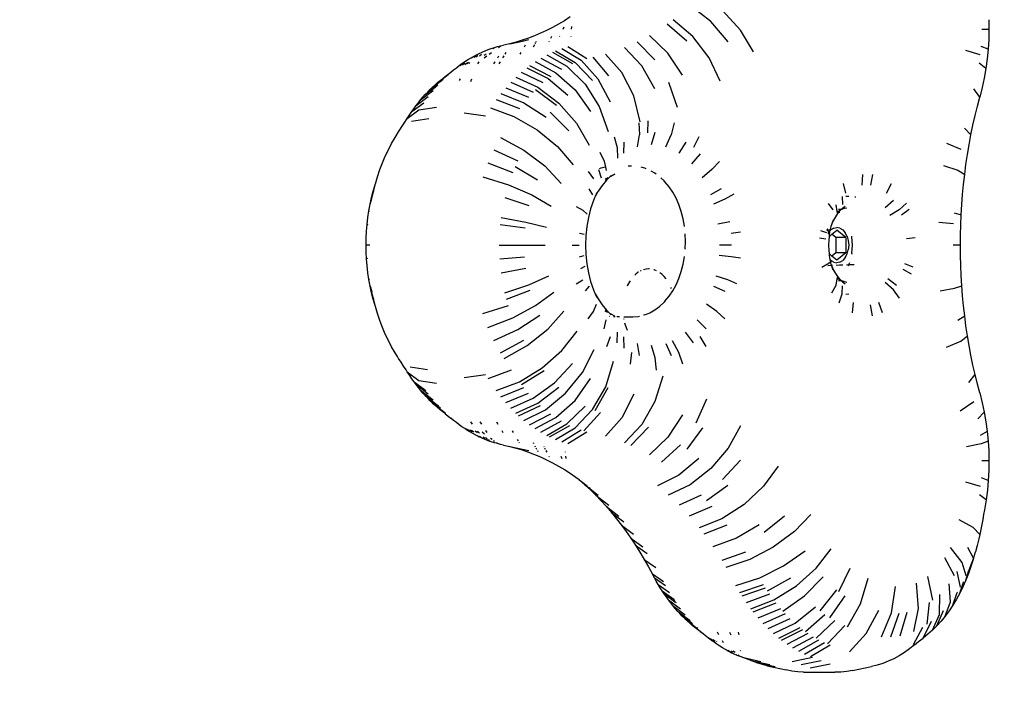
# Model space of a CAD drawing. Units: millimetres. Extents: x -5 to 212, y -5 to 302.
# Drawn here: x 159 to 162, y 107 to 109 of the extents above; entities that cross this region are included whole.
import ezdxf

# ---------------------------------------------------------------- set-up
doc = ezdxf.new("R2010")
doc.units = ezdxf.units.MM
doc.styles.add('SEACAD_Arial', font='arial.ttf')
doc.dimstyles.new('UNE', dxfattribs={"dimtxt": 2.4, "dimasz": 2.4, "dimexe": 1.2, "dimexo": 0, "dimgap": 1.2, "dimtad": 1, "dimdec": 0, "dimlfac": 100, "dimrnd": 10, "dimtxsty": 'SEACAD_Arial', "dimblk1": '_SE_FILLED', "dimblk2": '_SE_FILLED', "dimsah": 1, "dimcen": 1.2, "dimadec": 1, "dimazin": 0, "dimtfac": 1, "dimtdec": 0, "dimtmove": 0, "dimatfit": 3, "dimfxl": 1, "dimtolj": 1, "dimarcsym": 0})

# ---------------------------------------------------------------- blocks, each defined once
blk = doc.blocks.new('_SE_FILLED')
at = {"color": 0}
blk.add_line((0, 0), (-1, 0), dxfattribs=at)
blk.add_solid([(0, 0), (-1, -0.1665), (-1, 0.1665), (0, 0)], dxfattribs=at)
blk = doc.blocks.new('*D156')
at = {"color": 0, "lineweight": -2}
for p, q in [((44.0599, 104.6397), (44.0599, 172.236)), ((194.1871, 101.5661), (194.1871, 172.236)), ((46.4599, 171.036), (191.7871, 171.036))]:
    blk.add_line(p, q, dxfattribs=at)
at = {"layer": 'Defpoints', "color": 0}
for p in [(194.1871, 171.036), (44.0599, 104.6397), (194.1871, 101.5661)]:
    blk.add_point(p, dxfattribs=at)
at = {"color": 0, "lineweight": -2, "xscale": 2.4, "yscale": 2.4, "zscale": 2.4, "rotation": 180}
blk.add_blockref('_SE_FILLED', (44.0599, 171.036), dxfattribs=at)
at = {"color": 0, "lineweight": -2, "xscale": 2.4, "yscale": 2.4, "zscale": 2.4}
blk.add_blockref('_SE_FILLED', (194.1871, 171.036), dxfattribs=at)
at = {"color": 0, "insert": (119.1235, 173.4612), "char_height": 2.4, "attachment_point": 5, "style": 'SEACAD_Arial'}
blk.add_mtext('\\A1;7700', dxfattribs=at)

msp = doc.modelspace()

# ---------------------------------------------------------------- linework, layer by layer
for p, q in [((161.0797, 109.2277), (161.021, 109.2736)), ((161.1639, 109.2033), (161.1125, 109.2592)), ((160.6624, 109.2305), (160.6457, 109.2205)), ((160.6789, 109.241), (160.6624, 109.2305)), ((161.011, 109.1725), (160.9557, 109.221)), ((161.0285, 109.1853), (160.9724, 109.2333)), ((161.129, 109.1699), (161.0797, 109.2277)), ((161.8718, 109.2333), (161.8722, 109.2053)), ((160.5946, 109.1946), (160.5773, 109.1873)), ((160.6118, 109.2026), (160.5946, 109.1946)), ((160.6288, 109.2112), (160.6118, 109.2026)), ((160.6457, 109.2205), (160.6288, 109.2112)), ((160.6589, 109.206), (160.6621, 109.2127)), ((160.6829, 109.206), (160.6832, 109.213)), ((160.6832, 109.213), (160.6837, 109.2139)), ((161.2013, 109.1413), (161.1639, 109.2033)), ((161.8722, 109.2053), (161.8519, 109.2056)), ((161.8722, 109.2053), (161.8716, 109.1773)), ((160.507, 109.1647), (160.4893, 109.1607)), ((160.507, 109.1647), (160.5345, 109.1705)), ((160.5247, 109.1693), (160.507, 109.1647)), ((160.5423, 109.1746), (160.5247, 109.1693)), ((160.5345, 109.1705), (160.5435, 109.1725)), ((160.5599, 109.1806), (160.5423, 109.1746)), ((160.5435, 109.1725), (160.5611, 109.1764)), ((160.5773, 109.1873), (160.5599, 109.1806)), ((160.5796, 109.1657), (160.581, 109.1683)), ((160.5822, 109.1705), (160.5833, 109.1725)), ((160.6188, 109.1705), (160.6197, 109.1725)), ((160.6241, 109.181), (160.6267, 109.1863)), ((160.6489, 109.1853), (160.6493, 109.1863)), ((160.682, 109.1852), (160.682, 109.1863)), ((160.9204, 109.1187), (160.8694, 109.1699)), ((160.9572, 109.1381), (160.9045, 109.1883)), ((161.0748, 109.125), (161.0285, 109.1853)), ((161.8716, 109.1773), (161.87, 109.1494)), ((160.4116, 109.1332), (160.42, 109.1374)), ((160.42, 109.1374), (160.4285, 109.1412)), ((160.4285, 109.1412), (160.437, 109.1449)), ((160.437, 109.1449), (160.4456, 109.1482)), ((160.4456, 109.1482), (160.4542, 109.1513)), ((160.4483, 109.1351), (160.4544, 109.1396)), ((160.4542, 109.1513), (160.4629, 109.154)), ((160.459, 109.1511), (160.4629, 109.154)), ((160.4629, 109.154), (160.4716, 109.1565)), ((160.4716, 109.1565), (160.4804, 109.1588)), ((160.4745, 109.1544), (160.4804, 109.1588)), ((160.4804, 109.1588), (160.4893, 109.1607)), ((160.4938, 109.1351), (160.4967, 109.1399)), ((160.5363, 109.1351), (160.5391, 109.1399)), ((160.5484, 109.1563), (160.5513, 109.1615)), ((160.5746, 109.1563), (160.5781, 109.1629)), ((160.6289, 109.1412), (160.6855, 109.1082)), ((160.6374, 109.1449), (160.6936, 109.1116)), ((160.6547, 109.1513), (160.7098, 109.1176)), ((160.672, 109.1565), (160.7262, 109.1226)), ((160.883, 109.1021), (160.8338, 109.154)), ((160.999, 109.0749), (160.9572, 109.1381)), ((161.8476, 109.133), (161.8064, 109.1456)), ((161.87, 109.1494), (161.8502, 109.1571)), ((161.87, 109.1494), (161.8673, 109.1217)), ((160.3647, 109.103), (160.3719, 109.1086)), ((160.3666, 109.1034), (160.3738, 109.109)), ((160.3705, 109.1083), (160.3786, 109.1138)), ((160.3719, 109.1045), (160.3792, 109.1101)), ((160.3786, 109.1138), (160.3867, 109.1191)), ((160.3792, 109.106), (160.3865, 109.1116)), ((160.3852, 109.1082), (160.391, 109.1126)), ((160.3867, 109.1191), (160.395, 109.124)), ((160.3915, 109.1085), (160.3932, 109.1116)), ((160.395, 109.124), (160.4032, 109.1288)), ((160.398, 109.1247), (160.4032, 109.1288)), ((160.4032, 109.1288), (160.4116, 109.1332)), ((160.4056, 109.1263), (160.4109, 109.1304)), ((160.4102, 109.1273), (160.4156, 109.1314)), ((160.4162, 109.1071), (160.42, 109.1132)), ((160.4264, 109.1337), (160.4209, 109.1295)), ((160.4337, 109.1322), (160.4393, 109.1364)), ((160.4342, 109.1247), (160.4414, 109.13)), ((160.4615, 109.1071), (160.4653, 109.1132)), ((160.4724, 109.1247), (160.4758, 109.13)), ((160.4768, 109.1071), (160.4805, 109.1132)), ((160.4875, 109.1247), (160.4907, 109.13)), ((160.579, 109.1138), (160.6385, 109.0823)), ((160.5954, 109.124), (160.6539, 109.0919)), ((160.612, 109.1332), (160.6696, 109.1006)), ((160.6936, 109.1116), (160.7429, 109.0597)), ((160.7098, 109.1176), (160.7575, 109.0651)), ((160.7431, 109.1266), (160.7881, 109.0734)), ((160.8259, 109.0825), (160.7794, 109.1354)), ((161.1067, 109.0581), (161.0748, 109.125)), ((161.8637, 109.0942), (161.8447, 109.109)), ((161.8673, 109.1217), (161.8637, 109.0942)), ((160.3231, 109.0717), (160.3392, 109.0838)), ((160.3392, 109.0838), (160.3469, 109.0903)), ((160.3469, 109.0903), (160.3547, 109.0966)), ((160.3547, 109.0966), (160.3626, 109.1026)), ((160.3626, 109.1026), (160.3705, 109.1083)), ((160.5396, 109.0838), (160.6013, 109.054)), ((160.5551, 109.0966), (160.616, 109.066)), ((160.563, 109.1026), (160.6234, 109.0717)), ((160.6385, 109.0823), (160.693, 109.0332)), ((160.6696, 109.1006), (160.7212, 109.0497)), ((160.8599, 109.016), (160.8259, 109.0825)), ((160.9205, 109.0367), (160.883, 109.1021)), ((161.8637, 109.0942), (161.859, 109.067)), ((160.3125, 109.0595), (160.2921, 109.0437)), ((160.2938, 109.0476), (160.3145, 109.0637)), ((160.2938, 109.0476), (160.301, 109.054)), ((160.301, 109.054), (160.3083, 109.0601)), ((160.3083, 109.0601), (160.3151, 109.065)), ((160.3115, 109.0575), (160.3125, 109.0595)), ((160.3125, 109.0595), (160.3145, 109.0637)), ((160.3167, 109.0627), (160.3125, 109.0595)), ((160.3145, 109.0637), (160.3316, 109.077)), ((160.3145, 109.0637), (160.3151, 109.065)), ((160.3151, 109.065), (160.3156, 109.066)), ((160.3156, 109.066), (160.3231, 109.0717)), ((160.3632, 109.0597), (160.3662, 109.0649)), ((160.3962, 109.0571), (160.3984, 109.0649)), ((160.5098, 109.0552), (160.5733, 109.0271)), ((160.5245, 109.07), (160.5871, 109.041)), ((160.616, 109.066), (160.6726, 109.0185)), ((160.7575, 109.0651), (160.7932, 108.9991)), ((160.9848, 108.9829), (160.9602, 109.0543)), ((161.859, 109.067), (161.8533, 109.0403)), ((160.2529, 109.0046), (160.2882, 109.0314)), ((160.2661, 109.0198), (160.2894, 109.0376)), ((160.2661, 109.0198), (160.2729, 109.0271)), ((160.2729, 109.0271), (160.2798, 109.0341)), ((160.2921, 109.0437), (160.2798, 109.0341)), ((160.2798, 109.0341), (160.2868, 109.041)), ((160.2868, 109.041), (160.2938, 109.0476)), ((160.2894, 109.0376), (160.3022, 109.0475)), ((160.2894, 109.0376), (160.2921, 109.0437)), ((160.2921, 109.0437), (160.2938, 109.0476)), ((160.4955, 109.0396), (160.5598, 109.0123)), ((160.5801, 109.0341), (160.6402, 108.9896)), ((160.5871, 109.041), (160.6465, 108.9958)), ((160.693, 109.0332), (160.7372, 108.9714)), ((160.7212, 109.0497), (160.7616, 108.9857)), ((161.8462, 109.0122), (161.8289, 109.0365)), ((161.8533, 109.0403), (161.8462, 109.0122)), ((160.228, 108.9717), (160.2617, 108.9964)), ((160.2402, 108.9885), (160.2747, 109.0143)), ((160.2402, 108.9885), (160.2465, 108.9967)), ((160.2465, 108.9967), (160.2529, 109.0046)), ((160.2529, 109.0046), (160.2595, 109.0123)), ((160.2595, 109.0123), (160.2661, 109.0198)), ((160.4685, 109.0055), (160.5344, 108.9802)), ((160.4818, 109.023), (160.5469, 108.9967)), ((160.5469, 108.9967), (160.6101, 108.9557)), ((160.8782, 108.9422), (160.8599, 109.016)), ((161.8395, 108.9872), (161.8462, 109.0122)), ((160.2148, 108.9521), (160.2481, 108.9762)), ((160.2219, 108.9628), (160.228, 108.9717)), ((160.228, 108.9717), (160.234, 108.9802)), ((160.234, 108.9802), (160.2402, 108.9885)), ((160.2481, 108.9762), (160.2977, 108.9845)), ((160.4521, 108.9817), (160.5188, 108.9575)), ((160.6218, 108.9699), (160.6754, 108.9164)), ((160.6465, 108.9958), (160.6968, 108.9389)), ((160.7616, 108.9857), (160.787, 108.9147)), ((161.8329, 108.96), (161.8395, 108.9872)), ((160.2006, 108.9303), (160.2077, 108.9412)), ((160.2077, 108.9412), (160.2148, 108.9521)), ((160.2148, 108.9521), (160.2219, 108.9628)), ((160.2761, 108.9511), (160.2265, 108.943)), ((160.3765, 108.9679), (160.4377, 108.9597)), ((160.5188, 108.9575), (160.5844, 108.9199)), ((160.8999, 108.9456), (160.8988, 108.9107)), ((161.8267, 108.9326), (161.8329, 108.96)), ((160.183, 108.9026), (160.19, 108.9137)), ((160.19, 108.9137), (160.1935, 108.9193)), ((160.1935, 108.9193), (160.2006, 108.9303)), ((160.5844, 108.9199), (160.6425, 108.8724)), ((160.6968, 108.9389), (160.7332, 108.8758)), ((160.875, 108.9397), (160.876, 108.9054)), ((160.9108, 108.8773), (160.9215, 108.9125)), ((160.9752, 108.9397), (160.9664, 108.9055)), ((161.8024, 108.9239), (161.821, 108.9049)), ((161.821, 108.9049), (161.8267, 108.9326)), ((160.17, 108.8806), (160.1799, 108.8977)), ((160.1799, 108.8977), (160.183, 108.9026)), ((160.4803, 108.8977), (160.5471, 108.8619)), ((160.8047, 108.8998), (160.8129, 108.8694)), ((160.8322, 108.8526), (160.8331, 108.8847)), ((160.8706, 108.8711), (160.876, 108.9054)), ((160.9511, 108.8711), (160.9664, 108.9055)), ((160.9895, 108.8526), (161.0097, 108.8847)), ((161.0455, 108.8998), (161.0301, 108.8694)), ((161.8157, 108.877), (161.821, 108.9049)), ((160.1521, 108.8445), (160.1608, 108.8629)), ((160.1608, 108.8629), (160.17, 108.8806)), ((160.4611, 108.8629), (160.53, 108.831)), ((160.5471, 108.8619), (160.6067, 108.8169)), ((160.6425, 108.8724), (160.6876, 108.8199)), ((160.7639, 108.856), (160.7761, 108.8299)), ((160.8129, 108.8694), (160.8141, 108.839)), ((161.7513, 108.8818), (161.7919, 108.8646)), ((161.811, 108.849), (161.8157, 108.877)), ((160.1441, 108.8256), (160.1521, 108.8445)), ((160.7761, 108.8299), (160.7795, 108.8133)), ((161.0491, 108.8511), (161.0245, 108.8226)), ((161.1041, 108.8296), (161.0829, 108.8061)), ((161.8067, 108.8207), (161.811, 108.849)), ((160.1299, 108.786), (160.1366, 108.8061)), ((160.1366, 108.8061), (160.1441, 108.8256)), ((160.4444, 108.8256), (160.5153, 108.7981)), ((160.5224, 108.8148), (160.586, 108.7773)), ((160.6067, 108.8169), (160.6534, 108.7669)), ((160.7302, 108.8006), (160.7457, 108.78)), ((160.7601, 108.8061), (160.7671, 108.7826)), ((160.766, 108.8101), (160.7616, 108.8084)), ((160.7795, 108.8133), (160.766, 108.8101)), ((160.7795, 108.8133), (160.7814, 108.8038)), ((160.8534, 108.8159), (160.844, 108.8157)), ((160.8878, 108.8113), (160.8809, 108.8129)), ((160.8917, 108.8101), (160.8878, 108.8113)), ((160.8955, 108.8086), (160.8917, 108.8101)), ((160.9204, 108.7963), (160.91, 108.8022)), ((161.0829, 108.8061), (161.0546, 108.7826)), ((161.7422, 108.818), (161.7834, 108.8045)), ((161.7834, 108.8045), (161.803, 108.7924)), ((161.803, 108.7924), (161.8067, 108.8207)), ((160.1238, 108.7656), (160.1299, 108.786)), ((160.4302, 108.786), (160.5028, 108.7632)), ((160.7825, 108.7763), (160.7699, 108.7612)), ((160.7841, 108.7793), (160.7786, 108.7751)), ((160.786, 108.7829), (160.7787, 108.7792)), ((160.7911, 108.7846), (160.7825, 108.7763)), ((160.7844, 108.7798), (160.7841, 108.7793)), ((160.792, 108.7852), (160.7911, 108.7846)), ((160.792, 108.7852), (160.806, 108.7932)), ((160.7933, 108.7867), (160.792, 108.7852)), ((160.806, 108.7932), (160.7933, 108.7867)), ((160.7961, 108.7894), (160.7933, 108.7867)), ((160.9241, 108.7935), (160.9204, 108.7963)), ((160.9465, 108.774), (160.937, 108.7831)), ((160.9491, 108.7712), (160.9465, 108.774)), ((161.5118, 108.7926), (161.5103, 108.7615)), ((161.5404, 108.7926), (161.5345, 108.7615)), ((161.7997, 108.7638), (161.803, 108.7924)), ((160.113, 108.7266), (160.1178, 108.7451)), ((160.1184, 108.7447), (160.113, 108.7266)), ((160.1137, 108.7234), (160.1184, 108.7447)), ((160.1178, 108.7451), (160.1231, 108.7632)), ((160.1184, 108.7447), (160.1178, 108.7451)), ((160.1184, 108.7447), (160.1231, 108.7632)), ((160.1231, 108.7632), (160.1235, 108.7644)), ((160.1235, 108.7644), (160.1238, 108.7656)), ((160.5028, 108.7632), (160.5697, 108.7343)), ((160.7433, 108.7342), (160.7334, 108.7515)), ((160.7585, 108.7443), (160.7503, 108.7293)), ((160.7699, 108.7612), (160.7585, 108.7443)), ((160.9607, 108.7573), (160.9491, 108.7712)), ((160.9712, 108.7418), (160.9607, 108.7573)), ((161.1095, 108.7517), (161.0784, 108.7342)), ((161.4643, 108.7394), (161.4576, 108.7663)), ((161.5803, 108.7395), (161.5944, 108.7666)), ((161.797, 108.7352), (161.7997, 108.7638)), ((160.1088, 108.7079), (160.113, 108.7266)), ((160.1088, 108.7079), (160.1137, 108.7234)), ((160.4926, 108.7266), (160.5613, 108.7039)), ((160.5697, 108.7343), (160.6244, 108.7024)), ((160.7454, 108.7182), (160.7373, 108.6945)), ((160.7483, 108.7257), (160.7454, 108.7182)), ((160.7503, 108.7293), (160.7483, 108.7257)), ((160.7552, 108.7406), (160.7503, 108.7293)), ((160.9805, 108.7247), (160.9712, 108.7418)), ((160.9886, 108.7063), (160.9805, 108.7247)), ((161.1199, 108.7218), (161.0876, 108.7075)), ((161.1452, 108.736), (161.1199, 108.7218)), ((161.4544, 108.7297), (161.455, 108.7068)), ((161.4642, 108.7309), (161.4734, 108.7301)), ((161.4902, 108.7285), (161.493, 108.7283)), ((161.5999, 108.7184), (161.5765, 108.6974)), ((161.7947, 108.7065), (161.797, 108.7352)), ((160.1024, 108.6695), (160.1053, 108.6888)), ((160.1053, 108.6888), (160.1088, 108.7079)), ((160.1074, 108.687), (160.1053, 108.6888)), ((160.696, 108.7012), (160.7149, 108.6905)), ((160.7149, 108.6905), (160.7269, 108.6793)), ((160.7373, 108.6945), (160.7308, 108.6696)), ((160.9954, 108.6867), (160.9886, 108.7063)), ((161.4286, 108.6917), (161.4153, 108.7099)), ((161.4399, 108.6868), (161.4364, 108.7055)), ((161.4407, 108.6879), (161.4431, 108.6864)), ((161.4453, 108.6881), (161.4431, 108.6864)), ((161.4468, 108.6923), (161.4437, 108.6923)), ((161.4468, 108.6923), (161.4442, 108.6917)), ((161.4474, 108.6886), (161.4447, 108.6854)), ((161.4506, 108.6922), (161.4453, 108.6881)), ((161.449, 108.6902), (161.4453, 108.6881)), ((161.4522, 108.6935), (161.4468, 108.6923)), ((161.4468, 108.6923), (161.4506, 108.6922)), ((161.449, 108.6902), (161.4474, 108.6886)), ((161.4506, 108.6922), (161.449, 108.6902)), ((161.4523, 108.6921), (161.449, 108.6902)), ((161.4506, 108.6922), (161.4514, 108.6923)), ((161.4522, 108.6935), (161.4514, 108.6923)), ((161.4534, 108.6944), (161.4522, 108.6935)), ((161.4549, 108.6941), (161.4522, 108.6935)), ((161.4595, 108.6949), (161.4523, 108.6921)), ((161.4545, 108.6955), (161.4534, 108.6944)), ((161.4621, 108.7012), (161.4545, 108.6955)), ((161.467, 108.6967), (161.4595, 108.6949)), ((161.6161, 108.6917), (161.59, 108.6751)), ((161.6369, 108.7102), (161.6161, 108.6917)), ((161.6447, 108.6924), (161.6227, 108.6767)), ((161.7929, 108.6777), (161.7947, 108.7065)), ((160.1001, 108.6501), (160.1024, 108.6695)), ((160.482, 108.6695), (160.5524, 108.6564)), ((160.7308, 108.6696), (160.7262, 108.6439)), ((161.0007, 108.6662), (160.9954, 108.6867)), ((161.0045, 108.645), (161.0007, 108.6662)), ((161.4281, 108.6626), (161.4247, 108.6513)), ((161.4293, 108.6619), (161.4247, 108.6513)), ((161.4347, 108.6717), (161.4293, 108.6619)), ((161.4407, 108.6807), (161.4347, 108.6717)), ((161.4431, 108.6864), (161.4387, 108.6831)), ((161.4447, 108.6854), (161.4407, 108.6807)), ((161.4431, 108.6864), (161.4447, 108.6854)), ((161.4447, 108.6854), (161.4468, 108.6841)), ((161.4473, 108.6835), (161.4468, 108.6841)), ((161.7727, 108.6829), (161.7929, 108.6777)), ((161.7917, 108.6488), (161.7929, 108.6777)), ((160.0985, 108.6305), (160.1001, 108.6501)), ((160.103, 108.6486), (160.1001, 108.6501)), ((160.4798, 108.6501), (160.5505, 108.6402)), ((160.5524, 108.6564), (160.611, 108.6418)), ((160.7262, 108.6439), (160.7233, 108.6176)), ((161.0047, 108.6438), (161.0045, 108.645)), ((161.1339, 108.6578), (161.1001, 108.6505)), ((161.3921, 108.6331), (161.4092, 108.6266)), ((161.4168, 108.6285), (161.4105, 108.6339)), ((161.4139, 108.6339), (161.4105, 108.6339)), ((161.4139, 108.6339), (161.4111, 108.6374)), ((161.4195, 108.6342), (161.4139, 108.6339)), ((161.4191, 108.6311), (161.4195, 108.6342)), ((161.4191, 108.6311), (161.4218, 108.6342)), ((161.4195, 108.6342), (161.4198, 108.6352)), ((161.4218, 108.6342), (161.4195, 108.6342)), ((161.4208, 108.6401), (161.4198, 108.6352)), ((161.422, 108.6437), (161.4208, 108.6401)), ((161.43, 108.6392), (161.4218, 108.6342)), ((161.4235, 108.6492), (161.422, 108.6437)), ((161.4247, 108.6513), (161.4235, 108.6492)), ((161.4246, 108.6218), (161.4387, 108.6338)), ((161.43, 108.6392), (161.4388, 108.6409)), ((161.464, 108.6123), (161.4387, 108.6338)), ((161.4475, 108.6392), (161.4388, 108.6409)), ((161.4475, 108.6392), (161.4557, 108.6342)), ((161.4557, 108.6342), (161.4627, 108.6263)), ((161.7295, 108.6562), (161.7714, 108.6523)), ((161.7909, 108.6199), (161.7917, 108.6488)), ((160.0972, 108.591), (160.0975, 108.6107)), ((160.0975, 108.6107), (160.0985, 108.6305)), ((160.7185, 108.6209), (160.7055, 108.6246)), ((160.7233, 108.6176), (160.7224, 108.591)), ((161.0069, 108.6226), (161.0068, 108.6233)), ((161.0076, 108.6013), (161.0069, 108.6226)), ((161.1647, 108.6283), (161.1375, 108.6246)), ((161.3898, 108.6122), (161.4073, 108.6089)), ((161.4148, 108.6263), (161.4134, 108.6235)), ((161.4148, 108.6263), (161.4168, 108.6285)), ((161.4156, 108.606), (161.4151, 108.591)), ((161.4166, 108.615), (161.4156, 108.606)), ((161.4166, 108.615), (161.4246, 108.6218)), ((161.4172, 108.6208), (161.4166, 108.615)), ((161.4168, 108.6285), (161.4183, 108.6303)), ((161.4177, 108.6283), (161.4172, 108.6208)), ((161.4177, 108.6283), (161.4183, 108.6303)), ((161.4183, 108.6303), (161.4191, 108.6311)), ((161.4356, 108.6123), (161.4246, 108.6218)), ((161.464, 108.6123), (161.4356, 108.6123)), ((161.4356, 108.6123), (161.4356, 108.5692)), ((161.4681, 108.6159), (161.4627, 108.6263)), ((161.464, 108.6123), (161.464, 108.5692)), ((161.4681, 108.6159), (161.4715, 108.6038)), ((161.4715, 108.6038), (161.4726, 108.5908)), ((161.4815, 108.6149), (161.4811, 108.6169)), ((161.4837, 108.5908), (161.4815, 108.6149)), ((161.6623, 108.6122), (161.6376, 108.6089)), ((161.7907, 108.591), (161.7909, 108.6199)), ((160.1078, 108.591), (160.0972, 108.591)), ((160.0975, 108.5712), (160.0972, 108.591)), ((160.4768, 108.591), (160.6076, 108.591)), ((160.6842, 108.591), (160.7043, 108.591)), ((160.7224, 108.591), (160.7233, 108.5644)), ((161.0069, 108.58), (161.0068, 108.5794)), ((161.0069, 108.58), (161.0076, 108.6013)), ((161.1386, 108.591), (161.1043, 108.591)), ((161.4151, 108.591), (161.4156, 108.576)), ((161.4156, 108.576), (161.4166, 108.5667)), ((161.4681, 108.5658), (161.4715, 108.5779)), ((161.4726, 108.5908), (161.4715, 108.5779)), ((161.4815, 108.5667), (161.4837, 108.5908)), ((161.7907, 108.591), (161.7703, 108.591)), ((161.7909, 108.5621), (161.7907, 108.591)), ((160.0985, 108.5515), (160.0975, 108.5712)), ((160.1017, 108.5526), (160.0985, 108.5515)), ((160.1001, 108.5319), (160.0985, 108.5515)), ((160.4781, 108.5515), (160.5492, 108.5581)), ((160.7055, 108.5574), (160.7185, 108.5611)), ((160.7233, 108.5644), (160.7262, 108.5381)), ((161.0007, 108.5364), (161.0045, 108.5576)), ((161.0045, 108.5576), (161.0047, 108.5589)), ((161.1375, 108.5574), (161.1032, 108.5611)), ((161.1647, 108.5537), (161.1375, 108.5574)), ((161.4166, 108.5667), (161.4172, 108.5612)), ((161.4246, 108.5599), (161.4166, 108.5667)), ((161.4172, 108.5612), (161.4192, 108.5504)), ((161.4192, 108.5504), (161.4218, 108.5477)), ((161.4192, 108.5504), (161.4197, 108.5477)), ((161.4218, 108.5477), (161.4197, 108.5477)), ((161.4197, 108.5477), (161.4198, 108.5468)), ((161.4234, 108.5465), (161.4218, 108.5477)), ((161.4356, 108.5692), (161.4246, 108.5599)), ((161.4387, 108.5477), (161.4246, 108.5599)), ((161.464, 108.5692), (161.4356, 108.5692)), ((161.464, 108.5692), (161.4387, 108.5477)), ((161.4475, 108.5424), (161.4557, 108.5474)), ((161.4627, 108.5554), (161.4557, 108.5474)), ((161.4627, 108.5554), (161.4681, 108.5658)), ((161.4815, 108.5667), (161.4811, 108.5648)), ((161.7917, 108.5332), (161.7909, 108.5621)), ((160.1024, 108.5125), (160.1001, 108.5319)), ((160.482, 108.5125), (160.5524, 108.5256)), ((160.709, 108.5242), (160.7218, 108.5315)), ((160.7262, 108.5381), (160.7308, 108.5124)), ((160.8951, 108.5226), (160.888, 108.5209)), ((160.9029, 108.5232), (160.8951, 108.5226)), ((160.905, 108.523), (160.9029, 108.5232)), ((160.9184, 108.5208), (160.9172, 108.5211)), ((160.9249, 108.5182), (160.9184, 108.5208)), ((160.9954, 108.5159), (161.0007, 108.5364)), ((161.3958, 108.5285), (161.4123, 108.538)), ((161.4126, 108.5368), (161.4145, 108.5378)), ((161.4135, 108.5332), (161.4237, 108.5336)), ((161.4205, 108.5425), (161.4145, 108.5378)), ((161.4198, 108.5468), (161.4208, 108.5429)), ((161.4208, 108.5429), (161.4205, 108.5425)), ((161.4205, 108.5425), (161.4208, 108.5419)), ((161.4234, 108.5465), (161.4208, 108.5429)), ((161.4237, 108.5336), (161.4208, 108.5419)), ((161.43, 108.5424), (161.4234, 108.5465)), ((161.4235, 108.5328), (161.4237, 108.5336)), ((161.4235, 108.5328), (161.4247, 108.5307)), ((161.4237, 108.5336), (161.4261, 108.5337)), ((161.4247, 108.5307), (161.4293, 108.5201)), ((161.4281, 108.5194), (161.4247, 108.5307)), ((161.4293, 108.5201), (161.4347, 108.5103)), ((161.43, 108.5424), (161.4388, 108.5407)), ((161.437, 108.5341), (161.4468, 108.5344)), ((161.4475, 108.5424), (161.4388, 108.5407)), ((161.4477, 108.5345), (161.456, 108.5348)), ((161.466, 108.5352), (161.4726, 108.5354)), ((161.4726, 108.5354), (161.4706, 108.5315)), ((161.4734, 108.537), (161.4726, 108.5354)), ((161.4726, 108.5354), (161.488, 108.536)), ((161.4744, 108.5403), (161.4734, 108.537)), ((161.6512, 108.5085), (161.6282, 108.5213)), ((161.6563, 108.5283), (161.6325, 108.538)), ((161.7929, 108.5043), (161.7917, 108.5332)), ((160.1053, 108.4932), (160.1024, 108.5125)), ((160.1074, 108.495), (160.1053, 108.4932)), ((160.1088, 108.4741), (160.1053, 108.4932)), ((160.5613, 108.4781), (160.6179, 108.5032)), ((160.696, 108.4808), (160.7149, 108.4917)), ((160.7308, 108.5124), (160.7373, 108.4875)), ((160.8656, 108.5083), (160.8629, 108.5056)), ((160.8726, 108.5136), (160.8656, 108.5083)), ((160.8738, 108.5143), (160.8726, 108.5136)), ((160.8799, 108.5177), (160.8784, 108.5169)), ((160.8816, 108.5184), (160.8799, 108.5177)), ((160.9402, 108.5083), (160.9348, 108.5124)), ((160.9467, 108.5019), (160.9402, 108.5083)), ((160.9521, 108.4954), (160.9467, 108.5019)), ((160.9805, 108.4779), (160.9886, 108.4963)), ((160.9886, 108.4963), (160.9954, 108.5159)), ((161.128, 108.4917), (161.0948, 108.5025)), ((161.1542, 108.4808), (161.128, 108.4917)), ((161.4347, 108.5103), (161.4407, 108.5013)), ((161.4364, 108.4765), (161.4399, 108.4952)), ((161.4387, 108.4989), (161.4453, 108.4939)), ((161.4407, 108.5013), (161.4474, 108.4934)), ((161.4421, 108.4947), (161.4409, 108.4939)), ((161.4453, 108.4939), (161.4491, 108.4917)), ((161.4506, 108.4898), (161.4453, 108.4939)), ((161.4474, 108.4934), (161.4491, 108.4917)), ((161.4491, 108.4917), (161.4523, 108.4899)), ((161.4491, 108.4917), (161.4506, 108.4898)), ((161.6085, 108.4763), (161.5837, 108.4952)), ((161.7947, 108.4755), (161.7929, 108.5043)), ((160.1088, 108.4741), (160.1137, 108.4586)), ((160.113, 108.4554), (160.1088, 108.4741)), ((160.4926, 108.4554), (160.5613, 108.4781)), ((160.723, 108.4604), (160.7341, 108.4745)), ((160.7373, 108.4875), (160.7454, 108.4638)), ((160.7454, 108.4638), (160.7483, 108.4563)), ((160.8426, 108.4773), (160.8414, 108.4745)), ((160.8475, 108.4863), (160.8426, 108.4773)), ((160.8497, 108.4897), (160.8475, 108.4863)), ((160.9674, 108.4677), (160.9662, 108.4705)), ((160.9712, 108.4608), (160.9805, 108.4779)), ((161.0876, 108.4745), (161.1199, 108.4602)), ((161.4243, 108.4553), (161.4364, 108.4765)), ((161.4468, 108.4897), (161.4437, 108.4897)), ((161.4468, 108.4897), (161.4442, 108.4903)), ((161.4506, 108.4898), (161.4468, 108.4897)), ((161.4522, 108.4885), (161.4468, 108.4897)), ((161.4514, 108.4897), (161.4506, 108.4898)), ((161.4522, 108.4885), (161.4514, 108.4897)), ((161.4527, 108.4884), (161.4522, 108.4885)), ((161.4523, 108.4899), (161.4595, 108.4871)), ((161.4546, 108.4866), (161.4527, 108.4884)), ((161.4595, 108.4871), (161.4527, 108.4884)), ((161.4544, 108.4523), (161.455, 108.4752)), ((161.4546, 108.4866), (161.4621, 108.4808)), ((161.4595, 108.4871), (161.467, 108.4853)), ((161.5999, 108.4636), (161.5762, 108.4846)), ((161.6176, 108.4403), (161.5999, 108.4636)), ((161.7329, 108.4608), (161.7742, 108.4685)), ((161.7742, 108.4685), (161.7947, 108.4755)), ((161.797, 108.4468), (161.7947, 108.4755)), ((160.1141, 108.4568), (160.113, 108.4554)), ((160.113, 108.4554), (160.1184, 108.4373)), ((160.1178, 108.4369), (160.113, 108.4554)), ((160.1141, 108.4568), (160.1137, 108.4586)), ((160.1184, 108.4373), (160.1141, 108.4568)), ((160.1231, 108.4188), (160.1178, 108.4369)), ((160.1231, 108.4188), (160.1184, 108.4373)), ((160.4974, 108.4369), (160.5652, 108.4627)), ((160.5801, 108.4186), (160.6325, 108.457)), ((160.7483, 108.4563), (160.7503, 108.4527)), ((160.7503, 108.4527), (160.7585, 108.4377)), ((160.7503, 108.4527), (160.7552, 108.4414)), ((160.7585, 108.4377), (160.7699, 108.4207)), ((160.9491, 108.4314), (160.9607, 108.4453)), ((160.9607, 108.4453), (160.9712, 108.4608)), ((161.4456, 108.427), (161.4544, 108.4523)), ((161.4642, 108.4511), (161.4734, 108.4519)), ((161.7997, 108.4182), (161.797, 108.4468)), ((160.1238, 108.4164), (160.1231, 108.4188)), ((160.1299, 108.396), (160.1238, 108.4164)), ((160.4302, 108.396), (160.5028, 108.4188)), ((160.5153, 108.3839), (160.5801, 108.4186)), ((160.7456, 108.402), (160.7544, 108.4227)), ((160.7699, 108.4207), (160.7825, 108.4057)), ((160.9204, 108.4063), (160.9339, 108.4164)), ((160.9339, 108.4164), (160.9465, 108.4286)), ((160.9491, 108.4314), (160.9465, 108.4286)), ((161.0972, 108.4021), (161.0673, 108.4227)), ((161.4837, 108.3982), (161.4866, 108.428)), ((161.5404, 108.3894), (161.5345, 108.4205)), ((161.5684, 108.3982), (161.5582, 108.428)), ((161.803, 108.3896), (161.7997, 108.4182)), ((160.1366, 108.3759), (160.1299, 108.396)), ((160.4444, 108.3564), (160.5153, 108.3839)), ((160.53, 108.351), (160.5924, 108.3912)), ((160.6153, 108.3515), (160.6611, 108.403)), ((160.7302, 108.3814), (160.7456, 108.402)), ((160.7786, 108.4069), (160.7841, 108.4027)), ((160.786, 108.3991), (160.7787, 108.4028)), ((160.7825, 108.4057), (160.7911, 108.3974)), ((160.7844, 108.4022), (160.7841, 108.4027)), ((160.7907, 108.3882), (160.7917, 108.3882)), ((160.7911, 108.3974), (160.792, 108.3967)), ((160.792, 108.3967), (160.7929, 108.3957)), ((160.7929, 108.3957), (160.7933, 108.3953)), ((160.7959, 108.3945), (160.7933, 108.3953)), ((160.7933, 108.3953), (160.7961, 108.3926)), ((160.806, 108.3888), (160.7959, 108.3945)), ((160.8026, 108.3877), (160.8075, 108.3876)), ((160.8117, 108.3875), (160.8197, 108.3874)), ((160.8312, 108.3816), (160.8314, 108.3805)), ((160.8315, 108.3871), (160.8577, 108.3866)), ((160.8577, 108.3866), (160.8728, 108.3878)), ((160.8728, 108.3878), (160.8769, 108.3888)), ((160.8917, 108.3925), (160.8878, 108.3913)), ((160.8917, 108.3925), (160.9063, 108.3983)), ((160.9063, 108.3983), (160.9204, 108.4063)), ((161.12, 108.3814), (161.0972, 108.4021)), ((161.7834, 108.3775), (161.803, 108.3896)), ((161.8067, 108.3613), (161.803, 108.3896)), ((160.1441, 108.3564), (160.1366, 108.3759)), ((160.1521, 108.3375), (160.1441, 108.3564)), ((160.4611, 108.3191), (160.53, 108.351)), ((160.5565, 108.3051), (160.6153, 108.3515)), ((160.7761, 108.3523), (160.7813, 108.3782)), ((160.8339, 108.3698), (160.8348, 108.3664)), ((160.8348, 108.3664), (160.8383, 108.3561)), ((160.8383, 108.3561), (160.8414, 108.3491)), ((161.0668, 108.3521), (161.0403, 108.3782)), ((161.811, 108.333), (161.8067, 108.3613)), ((160.1608, 108.3191), (160.1521, 108.3375)), ((160.6554, 108.2908), (160.6987, 108.3458)), ((160.7835, 108.3026), (160.7938, 108.3309)), ((160.8129, 108.3126), (160.8141, 108.343)), ((160.8331, 108.2973), (160.8322, 108.3294)), ((161.0301, 108.3126), (161.0076, 108.343)), ((161.0667, 108.3026), (161.0491, 108.3309)), ((161.7919, 108.3174), (161.811, 108.333)), ((161.8157, 108.305), (161.811, 108.333)), ((160.17, 108.3014), (160.1608, 108.3191)), ((160.1799, 108.2843), (160.17, 108.3014)), ((160.4803, 108.2843), (160.5471, 108.3201)), ((160.4904, 108.2683), (160.5565, 108.3051)), ((160.876, 108.2766), (160.8706, 108.3109)), ((160.9215, 108.2695), (160.9108, 108.3047)), ((160.9511, 108.3109), (160.9666, 108.2765)), ((160.9886, 108.2852), (160.9706, 108.3187)), ((161.7513, 108.3001), (161.7919, 108.3174)), ((161.821, 108.2771), (161.8157, 108.305)), ((160.1865, 108.2738), (160.1799, 108.2843)), ((160.19, 108.2683), (160.1865, 108.2738)), ((160.1971, 108.2572), (160.19, 108.2683)), ((160.5988, 108.2412), (160.6554, 108.2908)), ((160.7137, 108.2281), (160.7472, 108.2937)), ((160.8507, 108.2519), (160.8543, 108.2852)), ((160.9251, 108.2345), (160.9215, 108.2695)), ((160.9995, 108.2519), (160.9886, 108.2852)), ((161.8267, 108.2494), (161.821, 108.2771)), ((160.2041, 108.2463), (160.1971, 108.2572)), ((160.2113, 108.2353), (160.2041, 108.2463)), ((160.223, 108.2446), (160.2725, 108.2365)), ((160.5344, 108.2018), (160.5988, 108.2412)), ((160.634, 108.1988), (160.6859, 108.254)), ((160.7804, 108.1877), (160.8027, 108.2601)), ((161.8329, 108.222), (161.8267, 108.2494)), ((160.2148, 108.2299), (160.2113, 108.2353)), ((160.2219, 108.2192), (160.2148, 108.2299)), ((160.2148, 108.2299), (160.2479, 108.2058)), ((160.228, 108.2103), (160.2219, 108.2192)), ((160.3765, 108.2141), (160.4377, 108.2223)), ((160.4449, 108.2113), (160.5116, 108.2353)), ((160.5406, 108.1935), (160.6044, 108.2336)), ((160.666, 108.1689), (160.7137, 108.2281)), ((160.693, 108.1488), (160.7372, 108.2106)), ((160.9426, 108.2178), (160.9205, 108.1453)), ((161.8151, 108.1997), (161.8329, 108.222)), ((161.8395, 108.1948), (161.8329, 108.222)), ((160.234, 108.2018), (160.228, 108.2103)), ((160.234, 108.2018), (160.2681, 108.1765)), ((160.2402, 108.1935), (160.234, 108.2018)), ((160.2465, 108.1853), (160.2402, 108.1935)), ((160.2402, 108.1935), (160.2747, 108.1677)), ((160.2529, 108.1774), (160.2465, 108.1853)), ((160.2479, 108.2058), (160.2977, 108.1975)), ((160.4685, 108.1765), (160.5344, 108.2018)), ((160.4818, 108.159), (160.5469, 108.1853)), ((160.5733, 108.1549), (160.634, 108.1988)), ((160.5871, 108.141), (160.6465, 108.1862)), ((160.7429, 108.1223), (160.7804, 108.1877)), ((160.7502, 108.1195), (160.7868, 108.1852)), ((161.8462, 108.1698), (161.8395, 108.1948)), ((160.2529, 108.1774), (160.2881, 108.1506)), ((160.2595, 108.1697), (160.2529, 108.1774)), ((160.2661, 108.1622), (160.2595, 108.1697)), ((160.2729, 108.1549), (160.2661, 108.1622)), ((160.2661, 108.1622), (160.2716, 108.158)), ((160.2716, 108.158), (160.2729, 108.1549)), ((160.2716, 108.158), (160.2773, 108.1536)), ((160.2798, 108.1478), (160.2729, 108.1549)), ((160.2729, 108.1549), (160.2786, 108.1505)), ((160.4955, 108.1424), (160.5598, 108.1697)), ((160.5098, 108.1268), (160.5733, 108.1549)), ((160.6086, 108.1219), (160.666, 108.1689)), ((160.8599, 108.166), (160.8259, 108.0994)), ((161.8462, 108.1698), (161.8533, 108.1417)), ((160.2773, 108.1536), (160.2786, 108.1505)), ((160.2773, 108.1536), (160.3022, 108.1345)), ((160.2786, 108.1505), (160.3041, 108.1308)), ((160.2868, 108.141), (160.2798, 108.1478)), ((160.2938, 108.1344), (160.2868, 108.141)), ((160.2868, 108.141), (160.3065, 108.1257)), ((160.301, 108.128), (160.2938, 108.1344)), ((160.3079, 108.1226), (160.301, 108.128)), ((160.3022, 108.1345), (160.3041, 108.1308)), ((160.3041, 108.1308), (160.3094, 108.1268)), ((160.5245, 108.112), (160.5871, 108.141)), ((160.532, 108.105), (160.5942, 108.1344)), ((160.6385, 108.0997), (160.693, 108.1488)), ((160.6696, 108.0814), (160.7212, 108.1323)), ((160.9205, 108.1453), (160.883, 108.0799)), ((161.0669, 108.1521), (161.0374, 108.0835)), ((161.7903, 108.1185), (161.8289, 108.1455)), ((161.8533, 108.1417), (161.859, 108.1149)), ((160.3065, 108.1257), (160.3079, 108.1226)), ((160.3065, 108.1257), (160.3216, 108.1144)), ((160.3079, 108.1226), (160.3083, 108.1219)), ((160.3156, 108.116), (160.3083, 108.1219)), ((160.3228, 108.111), (160.3156, 108.116)), ((160.3219, 108.1137), (160.3216, 108.1144)), ((160.324, 108.112), (160.3219, 108.1137)), ((160.3219, 108.1137), (160.3228, 108.111)), ((160.3231, 108.1103), (160.3228, 108.111)), ((160.3231, 108.1103), (160.3392, 108.0982)), ((160.5473, 108.0917), (160.6086, 108.1219)), ((160.563, 108.0794), (160.6234, 108.1103)), ((160.579, 108.0682), (160.6385, 108.0997)), ((160.6936, 108.0704), (160.7429, 108.1223)), ((160.718, 108.0618), (160.7649, 108.1145)), ((160.8259, 108.0994), (160.7794, 108.0466)), ((160.9992, 108.1071), (160.9572, 108.0438)), ((161.859, 108.1149), (161.8404, 108.0964)), ((161.859, 108.1149), (161.8637, 108.0878)), ((160.3469, 108.0917), (160.3392, 108.0982)), ((160.3547, 108.0854), (160.3469, 108.0917)), ((160.3626, 108.0794), (160.3547, 108.0854)), ((160.3705, 108.0737), (160.3626, 108.0794)), ((160.3786, 108.0682), (160.3705, 108.0737)), ((160.3953, 108.088), (160.3993, 108.0813)), ((160.4218, 108.088), (160.4261, 108.0813)), ((160.4688, 108.088), (160.4729, 108.0813)), ((160.5954, 108.0579), (160.6539, 108.0901)), ((160.612, 108.0488), (160.6696, 108.0814)), ((160.6204, 108.0446), (160.6775, 108.0775)), ((160.6374, 108.0371), (160.6936, 108.0704)), ((160.883, 108.0799), (160.8338, 108.028)), ((160.9018, 108.072), (160.8517, 108.0205)), ((161.0562, 108.0706), (161.011, 108.0095)), ((161.1643, 108.0761), (161.129, 108.0125)), ((161.8637, 108.0878), (161.8673, 108.0603)), ((160.3867, 108.0629), (160.3786, 108.0682)), ((160.383, 108.0672), (160.3892, 108.0624)), ((160.3859, 108.0666), (160.3922, 108.0618)), ((160.395, 108.0579), (160.3867, 108.0629)), ((160.3934, 108.0651), (160.3998, 108.0602)), ((160.4032, 108.0532), (160.395, 108.0579)), ((160.3979, 108.0641), (160.4043, 108.0592)), ((160.4116, 108.0488), (160.4032, 108.0532)), ((160.4084, 108.062), (160.4149, 108.057)), ((160.42, 108.0446), (160.4116, 108.0488)), ((160.4144, 108.0607), (160.421, 108.0557)), ((160.4157, 108.0479), (160.42, 108.0446)), ((160.4285, 108.0407), (160.42, 108.0446)), ((160.4204, 108.0469), (160.4247, 108.0436)), ((160.4347, 108.0529), (160.4279, 108.0579)), ((160.4313, 108.0446), (160.4357, 108.0413)), ((160.4376, 108.0433), (160.442, 108.0399)), ((160.4379, 108.0629), (160.4415, 108.0573)), ((160.4841, 108.0629), (160.4875, 108.0573)), ((160.5139, 108.0617), (160.5165, 108.0573)), ((160.6547, 108.0307), (160.7098, 108.0644)), ((160.672, 108.0255), (160.7262, 108.0594)), ((160.9572, 108.0438), (160.9045, 107.9937)), ((161.8673, 108.0603), (161.8476, 108.049)), ((161.8673, 108.0603), (161.87, 108.0326)), ((160.437, 108.0371), (160.4285, 108.0407)), ((160.4456, 108.0338), (160.437, 108.0371)), ((160.4396, 108.0384), (160.4429, 108.0359)), ((160.4542, 108.0307), (160.4456, 108.0338)), ((160.4459, 108.037), (160.4492, 108.0345)), ((160.4562, 108.0369), (160.4517, 108.0403)), ((160.4629, 108.028), (160.4542, 108.0307)), ((160.4636, 108.0314), (160.4602, 108.0339)), ((160.4716, 108.0255), (160.4629, 108.028)), ((160.4716, 108.0255), (160.4688, 108.0276)), ((160.4804, 108.0232), (160.4716, 108.0255)), ((160.4893, 108.0213), (160.4804, 108.0232)), ((160.4893, 108.0213), (160.507, 108.0173)), ((160.507, 108.0173), (160.5247, 108.0127)), ((160.507, 108.0173), (160.5345, 108.0115)), ((160.5279, 108.0376), (160.5304, 108.0333)), ((160.5327, 108.0293), (160.5334, 108.028)), ((160.573, 108.0286), (160.5746, 108.0257)), ((160.5781, 108.0191), (160.5796, 108.0163)), ((160.604, 108.017), (160.6044, 108.0163)), ((160.9933, 108.0216), (160.9388, 107.9725)), ((161.8499, 108.0249), (161.8083, 108.0164)), ((161.87, 108.0326), (161.8499, 108.0249)), ((161.87, 108.0326), (161.8716, 108.0047)), ((160.5247, 108.0127), (160.5423, 108.0074)), ((160.5345, 108.0115), (160.5435, 108.0095)), ((160.5423, 108.0074), (160.5599, 108.0014)), ((160.5435, 108.0095), (160.5611, 108.0056)), ((160.5599, 108.0014), (160.5773, 107.9947)), ((160.5773, 107.9947), (160.5946, 107.9874)), ((160.581, 108.0137), (160.5833, 108.0095)), ((160.5854, 108.0056), (160.5867, 108.0033)), ((160.5946, 107.9874), (160.6118, 107.9794)), ((160.6057, 108.0137), (160.6079, 108.0095)), ((160.6099, 108.0056), (160.6123, 108.001)), ((160.6181, 107.9898), (160.6192, 107.9875)), ((160.6522, 107.9898), (160.6554, 107.9832)), ((160.665, 108.0018), (160.6651, 108.001)), ((160.6658, 107.9898), (160.6662, 107.9832)), ((161.129, 108.0125), (161.0797, 107.9543)), ((161.8716, 108.0047), (161.8722, 107.9767)), ((160.6118, 107.9794), (160.6288, 107.9707)), ((160.6288, 107.9707), (160.6457, 107.9615)), ((160.6457, 107.9615), (160.6624, 107.9515)), ((161.0458, 107.9832), (160.9888, 107.9359)), ((161.1638, 107.9787), (161.1125, 107.9228)), ((161.2713, 107.9615), (161.2296, 107.9042)), ((161.8722, 107.9767), (161.8519, 107.9764)), ((161.8722, 107.9767), (161.8718, 107.9487)), ((160.6624, 107.9515), (160.6789, 107.941)), ((160.6789, 107.941), (160.6952, 107.9298)), ((160.9888, 107.9359), (160.9274, 107.9056)), ((161.0797, 107.9543), (161.021, 107.9084)), ((161.8718, 107.9487), (161.8703, 107.9208)), ((160.6952, 107.9298), (160.7044, 107.9231)), ((160.7044, 107.9231), (160.7047, 107.9224)), ((160.7047, 107.9224), (160.7207, 107.9084)), ((160.7047, 107.9224), (160.7114, 107.918)), ((160.7114, 107.918), (160.7273, 107.9056)), ((160.7207, 107.9084), (160.7364, 107.8937)), ((160.7207, 107.9084), (160.7348, 107.8974)), ((161.021, 107.9084), (160.9586, 107.8789)), ((161.1284, 107.9061), (161.0675, 107.8626)), ((161.2296, 107.9042), (161.1745, 107.8524)), ((161.8481, 107.9038), (161.8067, 107.9157)), ((161.8703, 107.9208), (161.8505, 107.9279)), ((161.8703, 107.9208), (161.8678, 107.893)), ((160.7334, 107.9005), (160.7348, 107.8974)), ((160.7348, 107.8974), (160.7587, 107.8789)), ((160.7364, 107.8937), (160.7519, 107.8784)), ((160.7519, 107.8784), (160.7889, 107.8499)), ((160.7519, 107.8784), (160.7671, 107.8626)), ((161.0522, 107.8784), (160.9891, 107.8499)), ((161.8454, 107.8796), (161.845, 107.8799)), ((161.8643, 107.8655), (161.8454, 107.8796)), ((161.8678, 107.893), (161.8643, 107.8655)), ((160.7671, 107.8626), (160.782, 107.8461)), ((160.782, 107.8461), (160.7967, 107.8291)), ((160.782, 107.8461), (160.8178, 107.8187)), ((161.0824, 107.8461), (161.0182, 107.8187)), ((161.1745, 107.8524), (161.1113, 107.8116)), ((161.8643, 107.8655), (161.8595, 107.837)), ((160.7967, 107.8291), (160.811, 107.8116)), ((160.7967, 107.8291), (160.8322, 107.8022)), ((161.2314, 107.7733), (161.2899, 107.8201)), ((161.365, 107.8238), (161.3178, 107.7747)), ((161.8571, 107.8239), (161.8543, 107.8096)), ((161.8595, 107.837), (161.8571, 107.8239)), ((160.811, 107.8116), (160.825, 107.7935)), ((160.825, 107.7935), (160.8596, 107.7677)), ((160.825, 107.7935), (160.8387, 107.7749)), ((161.1113, 107.8116), (161.0463, 107.7852)), ((161.1254, 107.7935), (161.0598, 107.7677)), ((161.2177, 107.7939), (161.1524, 107.7557)), ((161.8276, 107.7865), (161.7876, 107.8083)), ((161.8515, 107.7953), (161.8487, 107.781)), ((161.8543, 107.8096), (161.8515, 107.7953)), ((160.8387, 107.7749), (160.8521, 107.7557)), ((161.3178, 107.7747), (161.2577, 107.7305)), ((161.8458, 107.7667), (161.8276, 107.7865)), ((161.8458, 107.7667), (161.8432, 107.7543)), ((161.8487, 107.781), (161.8458, 107.7667)), ((160.8521, 107.7557), (160.8651, 107.7361)), ((160.8521, 107.7557), (160.8856, 107.7312)), ((160.8651, 107.7361), (160.8778, 107.7159)), ((160.8651, 107.7361), (160.8985, 107.7122)), ((161.1524, 107.7557), (161.0858, 107.7312)), ((161.8386, 107.7353), (161.8336, 107.717)), ((161.8432, 107.7543), (161.8386, 107.7353)), ((160.8778, 107.7159), (160.8901, 107.6953)), ((161.1782, 107.7159), (161.1109, 107.6927)), ((161.2577, 107.7305), (161.1905, 107.6953)), ((161.2871, 107.6769), (161.3481, 107.7197)), ((161.3797, 107.6703), (161.4226, 107.726)), ((161.7954, 107.687), (161.7625, 107.7298)), ((161.8279, 107.6991), (161.8124, 107.7293)), ((161.8304, 107.707), (161.8279, 107.6991)), ((161.833, 107.7161), (161.8304, 107.707)), ((161.8336, 107.717), (161.833, 107.7161)), ((160.8901, 107.6953), (160.9227, 107.6727)), ((160.8901, 107.6953), (160.9021, 107.6742)), ((161.1905, 107.6953), (161.1229, 107.6728)), ((161.7744, 107.6486), (161.7462, 107.7)), ((161.8074, 107.6486), (161.7954, 107.687)), ((161.8217, 107.6816), (161.8149, 107.6646)), ((161.8272, 107.6954), (161.8208, 107.6751)), ((161.8279, 107.6991), (161.8217, 107.6816)), ((161.8279, 107.6991), (161.8272, 107.6954)), ((160.9021, 107.6742), (160.9135, 107.6531)), ((160.9452, 107.6316), (160.9135, 107.6531)), ((160.9189, 107.643), (160.9135, 107.6531)), ((161.2193, 107.643), (161.2871, 107.6769)), ((161.3236, 107.6201), (161.3797, 107.6703)), ((161.4444, 107.6042), (161.4763, 107.6711)), ((161.7912, 107.6169), (161.7818, 107.6608)), ((161.806, 107.6361), (161.8149, 107.6646)), ((161.8138, 107.6553), (161.806, 107.6361)), ((161.8208, 107.6751), (161.8138, 107.6553)), ((160.9243, 107.6335), (160.9189, 107.643)), ((160.9189, 107.643), (160.9508, 107.6212)), ((160.9297, 107.6241), (160.9243, 107.6335)), ((160.9297, 107.6241), (160.9623, 107.6012)), ((160.9354, 107.615), (160.9297, 107.6241)), ((161.1512, 107.6212), (161.2193, 107.643)), ((161.1627, 107.6012), (161.2301, 107.6241)), ((161.2415, 107.606), (161.3072, 107.6434)), ((161.3469, 107.5915), (161.4, 107.6455)), ((161.5062, 107.5695), (161.528, 107.6421)), ((161.6713, 107.5554), (161.6661, 107.6277)), ((161.7126, 107.5796), (161.6981, 107.6465)), ((161.763, 107.5747), (161.7584, 107.6257)), ((161.7888, 107.5994), (161.7992, 107.6309)), ((161.806, 107.6361), (161.7977, 107.6174)), ((161.7992, 107.6309), (161.7998, 107.6321)), ((160.9411, 107.606), (160.9354, 107.615)), ((160.947, 107.5972), (160.9411, 107.606)), ((160.9411, 107.606), (160.9608, 107.5918)), ((160.953, 107.5886), (160.947, 107.5972)), ((160.947, 107.5972), (160.9634, 107.5852)), ((161.1686, 107.5915), (161.2357, 107.615)), ((161.181, 107.5726), (161.2474, 107.5972)), ((161.2595, 107.5802), (161.3236, 107.6201)), ((161.3914, 107.5491), (161.4386, 107.6087)), ((161.5944, 107.543), (161.6063, 107.618)), ((161.7312, 107.5391), (161.7318, 107.5961)), ((161.7692, 107.5653), (161.7819, 107.601)), ((161.7888, 107.5994), (161.7793, 107.582)), ((161.7819, 107.601), (161.7823, 107.6021)), ((161.7977, 107.6174), (161.7888, 107.5994)), ((160.9592, 107.5802), (160.953, 107.5886)), ((160.9592, 107.5802), (160.9935, 107.5546)), ((160.9654, 107.572), (160.9592, 107.5802)), ((160.9608, 107.5918), (160.9634, 107.5852)), ((160.9608, 107.5918), (160.9745, 107.582)), ((160.9634, 107.5852), (160.9775, 107.5749)), ((160.9718, 107.564), (160.9654, 107.572)), ((160.9745, 107.582), (160.9775, 107.5749)), ((160.9775, 107.5749), (160.9806, 107.5726)), ((161.1939, 107.5546), (161.2595, 107.5802)), ((161.2005, 107.5459), (161.2658, 107.572)), ((161.2853, 107.5486), (161.3469, 107.5915)), ((161.4186, 107.5295), (161.4623, 107.5918)), ((161.469, 107.5039), (161.5062, 107.5695)), ((161.696, 107.5107), (161.7026, 107.5725)), ((161.7474, 107.5342), (161.763, 107.5747)), ((161.7793, 107.582), (161.7692, 107.5653)), ((160.9783, 107.5562), (160.9718, 107.564)), ((160.9718, 107.564), (161.0068, 107.5374)), ((160.9849, 107.5486), (160.9783, 107.5562)), ((160.9917, 107.5412), (160.9849, 107.5486)), ((160.9849, 107.5486), (160.9903, 107.5445)), ((160.9903, 107.5445), (160.9917, 107.5412)), ((160.9903, 107.5445), (161.0077, 107.5311)), ((160.9985, 107.5341), (160.9917, 107.5412)), ((160.9917, 107.5412), (161.0092, 107.5277)), ((161.2142, 107.5291), (161.2787, 107.5562)), ((161.2284, 107.5132), (161.292, 107.5412)), ((161.3199, 107.514), (161.3782, 107.5602)), ((161.3494, 107.4905), (161.4049, 107.5389)), ((161.5225, 107.4846), (161.5582, 107.5507)), ((161.5661, 107.4753), (161.5944, 107.543)), ((161.5928, 107.4748), (161.6166, 107.5425)), ((161.6193, 107.4781), (161.6387, 107.5453)), ((161.6585, 107.4903), (161.6713, 107.5554)), ((161.7112, 107.4939), (161.7312, 107.5391)), ((161.7237, 107.5064), (161.7422, 107.5502)), ((161.7585, 107.5494), (161.7474, 107.5342)), ((161.7692, 107.5653), (161.7585, 107.5494)), ((161.0054, 107.5271), (160.9985, 107.5341)), ((161.0125, 107.5204), (161.0054, 107.5271)), ((161.0054, 107.5271), (161.0116, 107.5223)), ((161.0077, 107.5311), (161.0092, 107.5277)), ((161.0077, 107.5311), (161.0207, 107.5211)), ((161.0092, 107.5277), (161.0279, 107.5132)), ((161.0116, 107.5223), (161.0125, 107.5204)), ((161.0116, 107.5223), (161.0391, 107.501)), ((161.0196, 107.514), (161.0125, 107.5204)), ((161.0268, 107.5077), (161.0196, 107.514)), ((161.243, 107.4983), (161.3058, 107.5271)), ((161.258, 107.4843), (161.3199, 107.514)), ((161.3801, 107.4708), (161.4327, 107.5211)), ((161.685, 107.4715), (161.7081, 107.5193)), ((161.7358, 107.5199), (161.7237, 107.5064)), ((161.7474, 107.5342), (161.7358, 107.5199)), ((161.0341, 107.5017), (161.0268, 107.5077)), ((161.0415, 107.496), (161.0341, 107.5017)), ((161.0391, 107.501), (161.0401, 107.5007)), ((161.0391, 107.501), (161.0415, 107.496)), ((161.0425, 107.4983), (161.0401, 107.5007)), ((161.049, 107.4905), (161.0415, 107.496)), ((161.049, 107.4905), (161.0566, 107.4852)), ((161.073, 107.4714), (161.049, 107.4905)), ((161.0566, 107.4852), (161.0576, 107.4843)), ((161.1027, 107.4811), (161.0985, 107.4884)), ((161.133, 107.488), (161.1371, 107.4811)), ((161.1575, 107.4884), (161.1595, 107.4811)), ((161.2734, 107.4714), (161.3345, 107.5017)), ((161.2813, 107.4652), (161.3419, 107.496)), ((161.2973, 107.4538), (161.3569, 107.4852)), ((161.4614, 107.507), (161.4118, 107.4553)), ((161.4747, 107.4322), (161.5225, 107.4846)), ((161.6575, 107.453), (161.6838, 107.503)), ((161.6983, 107.4822), (161.685, 107.4715)), ((161.7112, 107.4939), (161.6983, 107.4822)), ((161.7237, 107.5064), (161.7112, 107.4939)), ((161.0809, 107.4652), (161.073, 107.4714)), ((161.0748, 107.471), (161.0826, 107.4649)), ((161.0786, 107.4702), (161.0865, 107.4641)), ((161.0888, 107.4594), (161.0809, 107.4652)), ((161.0865, 107.4686), (161.0876, 107.4666)), ((161.0876, 107.4666), (161.0923, 107.4629)), ((161.0969, 107.4538), (161.0888, 107.4594)), ((161.0955, 107.4625), (161.096, 107.4621)), ((161.105, 107.4484), (161.0969, 107.4538)), ((161.1162, 107.458), (161.1131, 107.4632)), ((161.3136, 107.4434), (161.3723, 107.4754)), ((161.3301, 107.434), (161.3879, 107.4666)), ((161.347, 107.4258), (161.4038, 107.4588)), ((161.66, 107.4523), (161.6717, 107.4614)), ((161.6717, 107.4614), (161.685, 107.4715)), ((161.1132, 107.4434), (161.105, 107.4484)), ((161.1214, 107.4386), (161.1132, 107.4434)), ((161.1297, 107.434), (161.1214, 107.4386)), ((161.1248, 107.4378), (161.1297, 107.434)), ((161.1287, 107.437), (161.1337, 107.4332)), ((161.1381, 107.4298), (161.1297, 107.434)), ((161.138, 107.435), (161.1431, 107.4312)), ((161.1466, 107.4258), (161.1381, 107.4298)), ((161.1486, 107.43), (161.1435, 107.4339)), ((161.1551, 107.422), (161.1466, 107.4258)), ((161.1632, 107.4375), (161.1644, 107.4356)), ((161.3641, 107.4186), (161.4201, 107.452)), ((161.6311, 107.4303), (161.6161, 107.4209)), ((161.6457, 107.4408), (161.6311, 107.4303)), ((161.66, 107.4523), (161.6457, 107.4408)), ((161.1516, 107.4247), (161.1551, 107.422)), ((161.1637, 107.4186), (161.1551, 107.422)), ((161.1607, 107.4208), (161.1573, 107.4235)), ((161.1687, 107.4167), (161.1637, 107.4186)), ((161.1787, 107.4129), (161.1687, 107.4167)), ((161.1687, 107.4167), (161.2221, 107.4051)), ((161.1888, 107.4092), (161.1787, 107.4129)), ((161.1939, 107.4073), (161.1888, 107.4092)), ((161.1939, 107.4073), (161.2474, 107.3958)), ((161.1989, 107.4055), (161.1939, 107.4073)), ((161.209, 107.402), (161.1989, 107.4055)), ((161.209, 107.402), (161.2626, 107.3904)), ((161.2141, 107.4002), (161.209, 107.402)), ((161.224, 107.3968), (161.2141, 107.4002)), ((161.3117, 107.4051), (161.3691, 107.4167)), ((161.337, 107.3958), (161.3943, 107.4073)), ((161.3623, 107.3869), (161.4195, 107.3985)), ((161.5696, 107.3993), (161.5537, 107.3943)), ((161.5854, 107.4054), (161.5696, 107.3993)), ((161.6009, 107.4126), (161.5854, 107.4054)), ((161.6161, 107.4209), (161.6009, 107.4126)), ((161.24, 107.3924), (161.224, 107.3968)), ((161.24, 107.3924), (161.2942, 107.3807)), ((161.3107, 107.3774), (161.2942, 107.3807)), ((161.3272, 107.3752), (161.3107, 107.3774)), ((161.3439, 107.3743), (161.3272, 107.3752)), ((161.3439, 107.3743), (161.4335, 107.3743)), ((161.4502, 107.3746), (161.4335, 107.3743)), ((161.4668, 107.3761), (161.4502, 107.3746)), ((161.4833, 107.3788), (161.4668, 107.3761)), ((161.4833, 107.3788), (161.5377, 107.3906)), ((161.5537, 107.3943), (161.5377, 107.3906))]:
    msp.add_line(p, q)

# ---------------------------------------------------------------- dimensions: what is measured, and where the dimension line sits
dim = msp.add_linear_dim(base=(194.1871, 171.036), p1=(44.0599, 104.6397), p2=(194.1871, 101.5661), text='7700', dimstyle='UNE')
dim.commit()
dim.dimension.update_dxf_attribs({"geometry": '*D156', "text_midpoint": (119.1235, 173.4612)})

doc.saveas('drawing.dxf')
